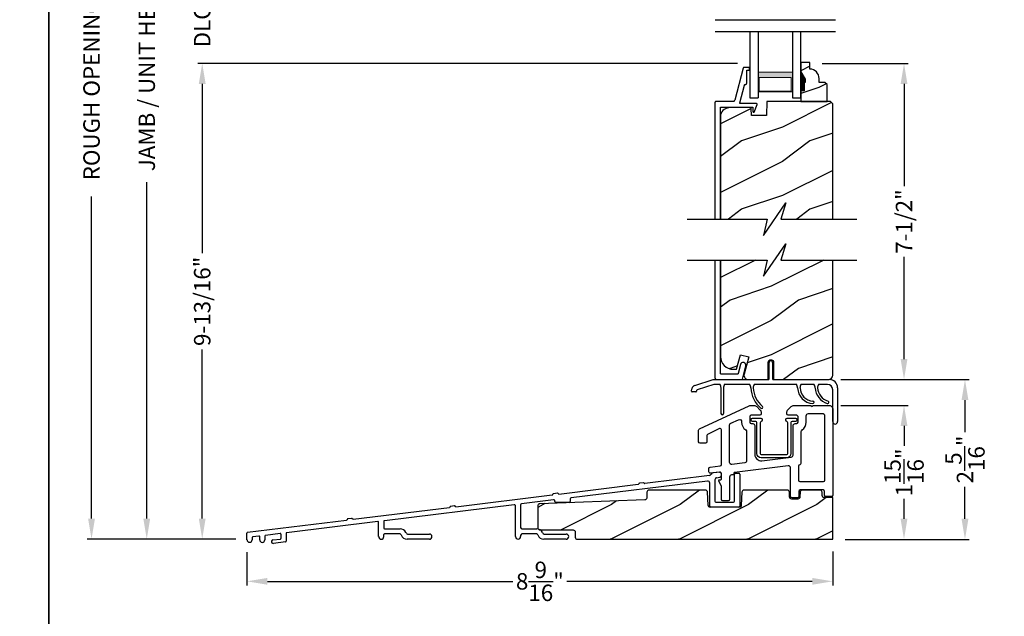
# Model space of a CAD drawing. Extents: x 0 to 102, y 0 to 44.
# Drawn here: x 34 to 48, y 20 to 29 of the extents above; entities that cross this region are included whole.
import ezdxf

# ---------------------------------------------------------------- set-up
doc = ezdxf.new("R2010")
doc.units = 0
doc.header["$LTSCALE"] = 2
doc.header["$MEASUREMENT"] = 0
doc.header["$PDMODE"] = 3
doc.layers.get('0').update_dxf_attribs({"linetype": 'CONTINUOUS'})
doc.layers.get('DEFPOINTS').update_dxf_attribs({"color": 3, "linetype": 'CONTINUOUS'})
doc.layers.add('Dim', color=7, linetype='CONTINUOUS')
doc.styles.get("Standard").update_dxf_attribs({"font": 'arial.ttf'})
doc.dimstyles.get("Standard").update_dxf_attribs({"dimtxt": 0.24, "dimasz": 0.3, "dimexe": 0.0625, "dimexo": 0.18, "dimgap": 0.09, "dimtad": 0, "dimdec": 4, "dimzin": 0, "dimdsep": 46, "dimlunit": 4, "dimtxsty": 'STANDARD', "dimcen": 0, "dimadec": 5, "dimazin": 0, "dimtfac": 1, "dimtdec": 4, "dimtofl": 0, "dimtmove": 0, "dimatfit": 3, "dimfxl": 1, "dimtolj": 1, "dimtzin": 0, "dimarcsym": 0})

# ---------------------------------------------------------------- blocks, each defined once
blk = doc.blocks.new('A$C12C37095')
for p, q in [((1.134, 0.66), (1.134, 0.9)), ((1.184, 0.9), (1.184, 0.66)), ((0.047, 0.563), (0.315, 0.65)), ((0.326, 0.58), (0.08, 0.5)), ((0.315, 0.65), (1.124, 0.65)), ((0.413, 0.58), (0.326, 0.58)), ((0.848, 0.58), (0.483, 0.58)), ((1.533, 0.58), (0.918, 0.58)), ((1.533, 0.58), (0.918, 0.58)), ((1.533, 0.58), (0.918, 0.58)), ((1.194, 0.65), (2.014, 0.65)), ((1.79, 0.58), (1.603, 0.58)), ((1.79, 0.58), (1.603, 0.58)), ((1.79, 0.58), (1.603, 0.58)), ((1.986, 0.58), (1.86, 0.58)), ((1.986, 0.58), (1.86, 0.58)), ((1.986, 0.58), (1.86, 0.58)), ((0, 0.482), (0.006, 0.516)), ((0.061, 0.47), (0.01, 0.47)), ((0.073, 0.492), (0.071, 0.478)), ((0.431, 0.153), (0.431, 0.527)), ((0.466, 0.527), (0.466, 0.153)), ((2.064, 0.035), (2.064, 0.502)), ((2.134, 0.53), (2.134, 0.035))]:
    blk.add_line(p, q)
for centre, radius, start, end in [((1.159, 0.9), 0.025, 0, 180), ((0.341, 0.527), 0.09, 360, 36.3361), ((0.556, 0.527), 0.09, 143.6639, 180), ((0.776, 0.527), 0.09, 0, 36.3361), ((0.991, 0.527), 0.09, 143.6639, 179.3348), ((1.124, 0.66), 0.01, 270, 0), ((1.194, 0.66), 0.01, 180, 270), ((1.46, 0.527), 0.09, 0, 36.3361), ((1.675, 0.527), 0.09, 143.6639, 179.7245), ((1.717, 0.527), 0.09, 0, 36.3361), ((1.932, 0.527), 0.09, 143.6639, 179.3416), ((1.986, 0.502), 0.0781, 0, 90), ((2.014, 0.53), 0.12, 0, 90), ((0.01, 0.48), 0.01, 170, 270), ((0.065, 0.506), 0.06, 108, 170), ((0.061, 0.48), 0.01, 270, 350), ((0.083, 0.49), 0.01, 108, 170), ((1.29, 0.554), 0.425, 183.6386, 229.5971), ((1.29, 0.554), 0.39, 183.8116, 229.5971), ((1.784, 0.533), 0.233, 181.48, 267.1262), ((1.784, 0.533), 0.198, 181.6162, 267.1262), ((2.058, 0.542), 0.251, 183.5467, 252.9675), ((2.058, 0.542), 0.216, 183.8476, 252.9675), ((1.773, 0.317), 0.0175, 267.6239, 86.6285), ((1.989, 0.319), 0.0175, 252.6227, 73.3122), ((0.448, 0.153), 0.0175, 180, 0), ((1.026, 0.243), 0.0175, 230.0014, 49.1927), ((2.099, 0.035), 0.035, 180, 0)]:
    blk.add_arc(centre, radius, start, end)
blk = doc.blocks.new('*D280')
at = {"layer": 'DEFPOINTS', "color": 0, "transparency": 16777216}
for p in [(45.394, 23.384), (46.499, 23.384), (45.457, 21.426)]:
    blk.add_point(p, dxfattribs=at)
at = {"layer": 'Dim', "color": 0, "lineweight": -2, "transparency": 16777216}
for p, q in [((45.574, 23.384), (46.561, 23.384)), ((46.499, 23.084), (46.499, 22.791)), ((46.499, 21.726), (46.499, 22.019)), ((45.637, 21.426), (46.561, 21.426))]:
    blk.add_line(p, q, dxfattribs=at)
at = {"layer": 'Dim', "color": 0, "transparency": 16777216}
for points in [[(46.449, 23.084), (46.549, 23.084), (46.499, 23.384)], [(46.449, 21.726), (46.549, 21.726), (46.499, 21.426)]]:
    blk.add_solid(points, dxfattribs=at)
at = {"layer": 'Dim', "color": 0, "transparency": 16777216, "insert": (46.499, 22.405), "char_height": 0.24, "attachment_point": 5, "rotation": 90}
blk.add_mtext('\\A1;1{\\H1x;\\S15/16;}"', dxfattribs=at)
blk = doc.blocks.new('*D282')
at = {"layer": 'DEFPOINTS', "color": 0, "transparency": 16777216}
for p in [(36.24, 28.384), (44.243, 28.384), (36.91, 21.429)]:
    blk.add_point(p, dxfattribs=at)
at = {"layer": 'Dim', "color": 0, "lineweight": -2, "transparency": 16777216}
for p, q in [((44.063, 28.384), (36.177, 28.384)), ((36.24, 28.084), (36.24, 25.61)), ((36.24, 21.729), (36.24, 24.203)), ((36.73, 21.429), (36.177, 21.429))]:
    blk.add_line(p, q, dxfattribs=at)
at = {"layer": 'Dim', "color": 0, "transparency": 16777216}
for points in [[(36.19, 28.084), (36.29, 28.084), (36.24, 28.384)], [(36.19, 21.729), (36.29, 21.729), (36.24, 21.429)]]:
    blk.add_solid(points, dxfattribs=at)
at = {"layer": 'Dim', "color": 0, "transparency": 16777216, "insert": (36.24, 24.906), "char_height": 0.24, "attachment_point": 5, "rotation": 90}
blk.add_mtext('\\A1;9-13/16"', dxfattribs=at)
blk = doc.blocks.new('*D284')
at = {"layer": 'DEFPOINTS', "color": 0, "transparency": 16777216}
for p in [(35.429, 35.342), (37.708, 35.342), (36.91, 21.429)]:
    blk.add_point(p, dxfattribs=at)
at = {"layer": 'Dim', "color": 0, "lineweight": -2, "transparency": 16777216}
for p, q in [((37.528, 35.342), (35.366, 35.342)), ((35.429, 35.042), (35.429, 30.126)), ((35.429, 21.729), (35.429, 26.646)), ((36.73, 21.429), (35.366, 21.429))]:
    blk.add_line(p, q, dxfattribs=at)
at = {"layer": 'Dim', "color": 0, "transparency": 16777216}
for points in [[(35.379, 35.042), (35.479, 35.042), (35.429, 35.342)], [(35.379, 21.729), (35.479, 21.729), (35.429, 21.429)]]:
    blk.add_solid(points, dxfattribs=at)
at = {"layer": 'Dim', "color": 0, "transparency": 16777216, "insert": (35.429, 28.386), "char_height": 0.24, "attachment_point": 5, "rotation": 90}
blk.add_mtext('\\A1;JAMB / UNIT HEIGHT', dxfattribs=at)
blk = doc.blocks.new('*D286')
at = {"layer": 'DEFPOINTS', "color": 0, "transparency": 16777216}
for p in [(34.622, 35.842), (37.708, 35.842), (36.91, 21.429)]:
    blk.add_point(p, dxfattribs=at)
at = {"layer": 'Dim', "color": 0, "lineweight": -2, "transparency": 16777216}
for p, q in [((37.528, 35.842), (34.559, 35.842)), ((34.622, 35.542), (34.622, 30.833)), ((34.622, 21.729), (34.622, 26.439)), ((36.73, 21.429), (34.559, 21.429))]:
    blk.add_line(p, q, dxfattribs=at)
at = {"layer": 'Dim', "color": 0, "transparency": 16777216}
for points in [[(34.572, 35.542), (34.672, 35.542), (34.622, 35.842)], [(34.572, 21.729), (34.672, 21.729), (34.622, 21.429)]]:
    blk.add_solid(points, dxfattribs=at)
at = {"layer": 'Dim', "color": 0, "transparency": 16777216, "insert": (34.622, 28.636), "char_height": 0.24, "attachment_point": 5, "rotation": 90}
blk.add_mtext('\\A1;ROUGH OPENING HEIGHT', dxfattribs=at)
blk = doc.blocks.new('*D290')
at = {"layer": 'DEFPOINTS', "color": 0, "transparency": 16777216}
for p in [(36.894, 21.42), (45.457, 21.426), (45.457, 20.812)]:
    blk.add_point(p, dxfattribs=at)
at = {"layer": 'Dim', "color": 0, "lineweight": -2, "transparency": 16777216}
for p, q in [((36.894, 21.24), (36.894, 20.749)), ((45.457, 21.246), (45.457, 20.749)), ((37.194, 20.812), (40.779, 20.812)), ((45.157, 20.812), (41.572, 20.812))]:
    blk.add_line(p, q, dxfattribs=at)
at = {"layer": 'Dim', "color": 0, "transparency": 16777216}
for points in [[(37.194, 20.862), (37.194, 20.762), (36.894, 20.812)], [(45.157, 20.862), (45.157, 20.762), (45.457, 20.812)]]:
    blk.add_solid(points, dxfattribs=at)
at = {"layer": 'Dim', "color": 0, "transparency": 16777216, "insert": (41.176, 20.812), "char_height": 0.24, "attachment_point": 5}
blk.add_mtext('\\A1;8{\\H1x;\\S9/16;}"', dxfattribs=at)
blk = doc.blocks.new('*D259')
at = {"layer": 'DEFPOINTS', "color": 0, "transparency": 16777216}
for p in [(45.123, 28.384), (45.395, 23.762), (46.499, 23.762)]:
    blk.add_point(p, dxfattribs=at)
at = {"layer": 'Dim', "color": 0, "lineweight": -2, "transparency": 16777216}
for p, q in [((45.303, 28.384), (46.561, 28.384)), ((46.499, 28.084), (46.499, 26.589)), ((46.499, 24.062), (46.499, 25.557)), ((45.575, 23.762), (46.561, 23.762))]:
    blk.add_line(p, q, dxfattribs=at)
at = {"layer": 'Dim', "color": 0, "transparency": 16777216}
for points in [[(46.449, 28.084), (46.549, 28.084), (46.499, 28.384)], [(46.449, 24.062), (46.549, 24.062), (46.499, 23.762)]]:
    blk.add_solid(points, dxfattribs=at)
at = {"layer": 'Dim', "color": 0, "transparency": 16777216, "insert": (46.499, 26.073), "char_height": 0.24, "attachment_point": 5, "rotation": 90}
blk.add_mtext('\\A1;7-1/2"', dxfattribs=at)
blk = doc.blocks.new('*D260')
at = {"layer": 'DEFPOINTS', "color": 0, "transparency": 16777216}
for p in [(45.395, 23.762), (47.39, 23.762), (45.457, 21.426)]:
    blk.add_point(p, dxfattribs=at)
at = {"layer": 'Dim', "color": 0, "lineweight": -2, "transparency": 16777216}
for p, q in [((45.575, 23.762), (47.452, 23.762)), ((47.39, 23.462), (47.39, 22.993)), ((47.39, 21.726), (47.39, 22.196)), ((45.637, 21.426), (47.452, 21.426))]:
    blk.add_line(p, q, dxfattribs=at)
at = {"layer": 'Dim', "color": 0, "transparency": 16777216}
for points in [[(47.34, 23.462), (47.44, 23.462), (47.39, 23.762)], [(47.34, 21.726), (47.44, 21.726), (47.39, 21.426)]]:
    blk.add_solid(points, dxfattribs=at)
at = {"layer": 'Dim', "color": 0, "transparency": 16777216, "insert": (47.39, 22.594), "char_height": 0.24, "attachment_point": 5, "rotation": 90}
blk.add_mtext('\\A1;2{\\H1x;\\S5/16;}"', dxfattribs=at)
blk = doc.blocks.new('*D262')
at = {"layer": 'DEFPOINTS', "color": 0, "transparency": 16777216}
for p in [(36.24, 29.5), (44.243, 29.5), (44.243, 28.384)]:
    blk.add_point(p, dxfattribs=at)
at = {"layer": 'Dim', "color": 0, "lineweight": -2, "transparency": 16777216}
for p, q in [((36.24, 29.8), (36.24, 30.1)), ((44.063, 29.5), (36.177, 29.5)), ((44.063, 28.384), (36.177, 28.384)), ((36.24, 28.084), (36.24, 27.784))]:
    blk.add_line(p, q, dxfattribs=at)
at = {"layer": 'Dim', "color": 0, "transparency": 16777216}
for points in [[(36.19, 29.8), (36.29, 29.8), (36.24, 29.5)], [(36.19, 28.084), (36.29, 28.084), (36.24, 28.384)]]:
    blk.add_solid(points, dxfattribs=at)
at = {"layer": 'Dim', "color": 0, "transparency": 16777216, "insert": (36.24, 28.942), "char_height": 0.24, "attachment_point": 5, "rotation": 90}
blk.add_mtext('\\A1;DLO', dxfattribs=at)
blk = doc.blocks.new('WARM EDGE SPACER')
at = {"lineweight": 18}
h = blk.add_hatch(color=256, dxfattribs=at)
h.paths.add_polyline_path([(-0.375, 0), (-0.089, 0), (-0.089, 0.5), (-0.375, 0.5)])
h.paths.add_polyline_path([(-0.297, 0.484), (-0.101, 0.484), (-0.101, 0.016), (-0.297, 0.016)], flags=16)
blk.add_lwpolyline([(-0.089, 0.5), (-0.089, 0), (-0.375, 0), (-0.375, 0.5), (-0.089, 0.5), (-0.375, 0.5)], dxfattribs=at)
blk.add_lwpolyline([(-0.101, 0.016), (-0.297, 0.016), (-0.297, 0.484), (-0.101, 0.484)], close=True, dxfattribs=at)
blk = doc.blocks.new('A$C277160C9')
for p, q in [((0, 0), (0, 0.973)), ((0, 0.973), (0.125, 0.973)), ((0.125, 0), (0.125, 0.973)), ((0.625, 0.973), (0.75, 0.973)), ((0.625, 0), (0.625, 0.973)), ((0.75, 0.973), (0.75, 0))]:
    blk.add_line(p, q)
at = {"rotation": 90}
blk.add_blockref('WARM EDGE SPACER', (0.625, 0.973), dxfattribs=at)
blk = doc.blocks.new('A$C1FDF4508')
for p, q in [((6.785, 1.014), (6.782, 1.008)), ((6.902, 1.04), (6.809, 1.03)), ((6.935, 0.997), (6.935, 1.01)), ((7.128, 0.618), (7.128, 1.013)), ((7.143, 1.028), (7.188, 1.028)), ((7.203, 1.013), (7.203, 0.543)), ((4.559, 0.721), (5.719, 0.864)), ((6.731, 0.912), (4.738, 0.668)), ((5.794, 0.888), (5.736, 0.881)), ((6.759, 0.991), (5.815, 0.876)), ((6.765, 0.543), (6.765, 0.882)), ((6.84, 0.931), (6.84, 0.618)), ((6.866, 0.961), (6.909, 0.967)), ((4.538, 0.734), (4.48, 0.727)), ((3.055, 0.537), (4.463, 0.709)), ((4.483, 0.637), (4.013, 0.578)), ((4.5, 0.612), (4.5, 0.622)), ((4.71, 0.597), (4.515, 0.597)), ((4.725, 0.653), (4.725, 0.612)), ((6.855, 0.603), (7.113, 0.603)), ((1.551, 0.352), (2.959, 0.525)), ((3.908, 0.565), (2.009, 0.332)), ((3.034, 0.549), (2.976, 0.542)), ((3.925, 0.1), (3.925, 0.55)), ((4, 0.563), (4, 0.233)), ((7.188, 0.528), (6.78, 0.528)), ((0.009, 0.162), (1.454, 0.34)), ((1.914, 0.32), (0.58, 0.157)), ((1.53, 0.364), (1.472, 0.357)), ((1.925, 0.099), (1.925, 0.31)), ((2, 0.322), (2, 0.223)), ((0, 0.054), (0, 0.152)), ((0.485, 0.147), (0.27, 0.118)), ((0.572, 0.147), (0.572, 0.032)), ((2.01, 0.213), (2.239, 0.213)), ((2.324, 0.161), (2.331, 0.148)), ((4.02, 0.213), (4.235, 0.213)), ((4.32, 0.161), (4.33, 0.142)), ((0.075, 0.085), (0.075, 0.054)), ((0.175, 0.107), (0.084, 0.095)), ((0.187, 0.053), (0.187, 0.097)), ((0.262, 0.108), (0.262, 0.053)), ((0.38, 0.05), (0.488, 0.063)), ((0.563, 0.022), (0.387, 0)), ((0.497, 0.137), (0.497, 0.073)), ((2, 0.099), (2, 0.128)), ((2.24, 0.138), (2.01, 0.138)), ((2.25, 0.132), (2.253, 0.123)), ((2.666, 0.062), (2.342, 0.062)), ((2.348, 0.137), (2.666, 0.137)), ((4, 0.118), (4, 0.1)), ((4.239, 0.138), (4.02, 0.138)), ((4.248, 0.132), (4.251, 0.123)), ((4.339, 0.137), (4.666, 0.137)), ((4.666, 0.062), (4.34, 0.062))]:
    blk.add_line(p, q)
for points in [[(2.967, 0.533), (2.967, 0.532), (2.966, 0.53), (2.965, 0.529), (2.964, 0.528), (2.963, 0.526), (2.962, 0.526), (2.96, 0.525), (2.959, 0.525)], [(2.976, 0.542), (2.974, 0.542), (2.973, 0.541), (2.971, 0.54), (2.97, 0.539), (2.969, 0.538), (2.968, 0.536), (2.968, 0.535), (2.967, 0.533)], [(3.045, 0.543), (3.044, 0.544), (3.043, 0.546), (3.042, 0.547), (3.041, 0.548), (3.039, 0.548), (3.037, 0.549), (3.036, 0.549), (3.034, 0.549)], [(3.055, 0.537), (3.054, 0.537), (3.052, 0.537), (3.05, 0.537), (3.049, 0.538), (3.048, 0.539), (3.046, 0.54), (3.045, 0.541), (3.045, 0.543)], [(1.463, 0.349), (1.463, 0.347), (1.462, 0.346), (1.461, 0.344), (1.46, 0.343), (1.459, 0.342), (1.457, 0.341), (1.456, 0.34), (1.454, 0.34)], [(1.472, 0.357), (1.47, 0.357), (1.469, 0.356), (1.467, 0.355), (1.466, 0.354), (1.465, 0.353), (1.464, 0.352), (1.463, 0.35), (1.463, 0.349)], [(1.54, 0.358), (1.54, 0.36), (1.539, 0.361), (1.538, 0.362), (1.536, 0.363), (1.535, 0.364), (1.533, 0.364), (1.532, 0.364), (1.53, 0.364)], [(1.551, 0.352), (1.549, 0.352), (1.548, 0.352), (1.546, 0.352), (1.545, 0.353), (1.543, 0.354), (1.542, 0.355), (1.541, 0.357), (1.54, 0.358)]]:
    blk.add_lwpolyline(points)
for centre, radius, start, end in [((6.755, 1.021), 0.03, 277.0265, 333.3662), ((6.812, 1), 0.03, 96.2263, 153.3662), ((6.905, 1.01), 0.03, 0, 96.2263), ((7.143, 1.013), 0.015, 90, 180), ((7.188, 1.013), 0.015, 0, 90), ((5.718, 0.874), 0.01, 277, 352.5225), ((5.737, 0.871), 0.01, 97, 172.5225), ((5.796, 0.878), 0.01, 21.4775, 97), ((5.814, 0.885), 0.01, 201.4775, 276.9999), ((6.735, 0.882), 0.03, 0, 96.9658), ((6.87, 0.931), 0.03, 98.1438, 180), ((6.905, 0.997), 0.03, 278.1438, 0), ((4.481, 0.717), 0.01, 97, 172.5225), ((4.54, 0.724), 0.01, 21.4775, 97), ((4.558, 0.731), 0.01, 201.4775, 277), ((4.015, 0.563), 0.015, 97.0758, 180), ((4.462, 0.719), 0.01, 277, 352.5225), ((4.485, 0.622), 0.015, 0, 97.0758), ((4.515, 0.612), 0.015, 180, 270), ((4.71, 0.612), 0.015, 270, 0), ((4.74, 0.653), 0.015, 96.9658, 180), ((6.855, 0.618), 0.015, 180, 270), ((7.113, 0.618), 0.015, 270, 0), ((3.91, 0.55), 0.015, 0, 97.0009), ((6.78, 0.543), 0.015, 180, 270), ((7.188, 0.543), 0.015, 270, 0), ((1.915, 0.31), 0.01, 0, 96.9833), ((2.01, 0.322), 0.01, 97.0009, 180), ((0.01, 0.152), 0.01, 97.035, 180), ((0.487, 0.137), 0.01, 3.0996, 97.5091), ((0.582, 0.147), 0.01, 96.9833, 180), ((2.01, 0.223), 0.01, 180, 270), ((2.239, 0.118), 0.095, 26.5651, 90), ((2.348, 0.157), 0.02, 206.5651, 270), ((4.02, 0.233), 0.02, 180, 270), ((4.235, 0.118), 0.095, 26.5651, 90), ((0.038, 0.054), 0.0375, 180, 0), ((0.085, 0.085), 0.01, 97.2619, 180), ((0.177, 0.097), 0.01, 0, 97.2619), ((0.224, 0.053), 0.0375, 180, 360), ((0.272, 0.108), 0.01, 97.5091, 180), ((0.383, 0.025), 0.0252, 96.0385, 277.5871), ((0.487, 0.073), 0.01, 276.8128, 0), ((0.562, 0.032), 0.01, 276.9957, 0), ((1.963, 0.099), 0.0375, 180, 0), ((2.01, 0.128), 0.01, 90, 180), ((2.24, 0.128), 0.01, 20.5466, 90), ((2.342, 0.157), 0.095, 200.5466, 270), ((2.666, 0.099), 0.0375, 270, 90), ((3.963, 0.1), 0.0375, 180, 0), ((4.02, 0.118), 0.02, 90, 180), ((4.239, 0.128), 0.01, 20.5466, 90), ((4.34, 0.157), 0.095, 200.5466, 270), ((4.339, 0.147), 0.01, 206.5651, 270), ((4.666, 0.099), 0.0375, 270, 90)]:
    blk.add_arc(centre, radius, start, end)

msp = doc.modelspace()

# ---------------------------------------------------------------- hatches: boundary and pattern name
h = msp.add_hatch()
h.set_pattern_fill('WOOD2', color=256, scale=0.75, pattern_type=2)
h.set_pattern_definition([(216.8699, (35.05087, -1.36887), (2.24999994, 1.5000001), [0.375, -3.375]), (206.5651, (35.50087, -1.59387), (-0.7499994, -0.750001), [0.838526, -0.838526]), (198.4349, (35.50087, -1.96887), (-1.5000003, -0.7499988), [0.474342, -1.897366])])
edge = h.paths.add_edge_path()
edge.add_line((45.1227, 28.30217), (45.1227, 28.39626))
edge.add_line((45.1227, 28.39626), (44.9927, 28.39626))
edge.add_line((44.9927, 28.39626), (44.9927, 28.26338))
edge.add_line((44.9927, 28.26338), (45.0557, 28.15426))
edge.add_line((45.0557, 28.15426), (45.0557, 28.10726))
edge.add_line((45.0557, 28.10726), (45.0397, 28.10726))
edge.add_line((45.0397, 28.10726), (45.0397, 27.98226))
edge.add_line((45.0397, 27.98226), (44.9927, 27.98226))
edge.add_line((44.9927, 27.98226), (44.9927, 27.82626))
edge.add_line((44.9927, 27.82626), (45.3752, 27.82626))
edge.add_line((45.3752, 27.82626), (45.3752, 28.07543))
edge.add_line((45.3752, 28.07543), (45.3432, 28.10743))
edge.add_line((45.3432, 28.10743), (45.25764, 28.10743))
edge.add_line((45.25764, 28.10743), (45.25764, 28.16226))
edge.add_arc((45.11764, 28.16226), 0.14, 360, 447.929887)
h = msp.add_hatch()
h.set_pattern_fill('WOOD2', color=256, pattern_type=2)
h.set_pattern_definition([(216.8699, (-32.88063, 1.25), (2.9999999, 2.0000001), [0.5, -4.5]), (206.5651, (-32.28063, 0.95), (-0.9999992, -1.0000013), [1.118034, -1.118034]), (198.4349, (-32.28063, 0.45), (-2.0000004, -0.9999984), [0.632456, -2.529822])])
h.paths.add_polyline_path([(45.45728, 27.79426), (45.42528, 27.82626), (44.49548, 27.82626), (44.48838, 27.62316), (44.27027, 27.62316), (44.26673, 27.72696), (44.26634, 27.72986), (44.2654, 27.73263), (44.26394, 27.73516), (44.26202, 27.73737), (44.2597, 27.73915), (44.25708, 27.74046), (44.25426, 27.74123), (44.25134, 27.74144), (43.93691, 27.73321), (43.913, 27.73026), (43.89009, 27.72277), (43.86905, 27.71103), (43.85065, 27.69547), (43.83557, 27.67667), (43.82439, 27.65533), (43.81751, 27.63223), (43.81518, 27.60825), (43.81518, 26.10931), (44.49739, 26.10931), (44.44318, 25.87072), (44.77159, 26.34789), (44.69739, 26.10931), (45.45728, 26.10931)])
h = msp.add_hatch()
h.set_pattern_fill('WOOD2', color=256, style=0)
h.set_pattern_definition([(216.8699, (114.95549, 46.92373), (2.9999999, 2.0000001), [0.5, -4.5]), (206.5651, (115.5555, 46.62373), (-0.9999992, -1.0000013), [1.118034, -1.118034]), (198.4349, (115.5555, 46.12373), (-2.0000004, -0.9999984), [0.632456, -2.529822])])
h.paths.add_polyline_path([(45.45728, 25.51012), (44.69739, 25.51012), (44.77159, 25.74871), (44.44318, 25.27154), (44.49739, 25.51012), (43.81518, 25.51012), (43.81518, 24.11204, 0.41421356), (44.01518, 23.91204), (44.05104, 23.91204), (44.10829, 24.1257), (44.22903, 24.09335), (44.16137, 23.84084, 0.49314513), (44.22174, 23.76217), (44.4975, 23.76217, 0.41421356), (44.5125, 23.77717), (44.5125, 24.01217, -1), (44.59206, 24.01217), (44.59206, 23.77717, 0.41421356), (44.60706, 23.76217), (45.40258, 23.76217), (45.41839, 23.76696), (45.42929, 23.77278), (45.43883, 23.78062), (45.44667, 23.79017), (45.45249, 23.80106), (45.45607, 23.81288), (45.45728, 23.82517)])
h = msp.add_hatch()
h.set_pattern_fill('WOOD2', color=256, style=0)
h.set_pattern_definition([(216.8699, (96.62366, 46.23208), (2.9999999, 2.0000001), [0.5, -4.5]), (206.5651, (97.22366, 45.93208), (-0.999999, -1.0000013), [1.118034, -1.118034]), (198.4349, (97.22366, 45.43208), (-2.0000004, -0.9999984), [0.632456, -2.529822])])
edge = h.paths.add_edge_path()
edge.add_line((45.45728, 21.42626), (45.45728, 22.03563))
edge.add_line((45.45728, 22.03563), (45.33432, 22.03563))
edge.add_arc((45.33432, 22.06688), 0.03125, 181.999955, 269.999955, ccw=False)
edge.add_line((45.30308, 22.06579), (45.30137, 22.11485))
edge.add_arc((45.27015, 22.11377), 0.03124, 1.982488, 89.982532)
edge.add_line((45.27016, 22.14501), (45.01067, 22.14501))
edge.add_arc((45.01067, 22.11376), 0.03125, 90, 177.999955)
edge.add_line((44.97944, 22.11485), (44.97703, 22.04579))
edge.add_arc((44.9458, 22.04688), 0.03125, 269.999955, 357.999955, ccw=False)
edge.add_line((44.9458, 22.01563), (44.85713, 22.01563))
edge.add_arc((44.85713, 22.04688), 0.03125, 181.999955, 269.999955, ccw=False)
edge.add_line((44.8259, 22.04579), (44.82349, 22.11485))
edge.add_arc((44.79226, 22.11376), 0.03125, 1.999955, 90)
edge.add_line((44.79226, 22.14501), (44.15974, 22.14501))
edge.add_arc((44.15974, 22.11376), 0.03125, 90, 177.637917)
edge.add_line((44.12852, 22.11505), (44.12069, 21.92514))
edge.add_arc((44.08946, 21.92623), 0.03125, 269.999955, 357.999955, ccw=False)
edge.add_line((44.08946, 21.89498), (43.66742, 21.89498))
edge.add_arc((43.66742, 21.92623), 0.03125, 181.999955, 269.999955, ccw=False)
edge.add_line((43.63619, 21.92514), (43.62836, 22.11505))
edge.add_arc((43.59714, 22.11376), 0.03125, 2.358181, 90)
edge.add_line((43.59714, 22.14501), (42.77218, 22.14501))
edge.add_arc((42.77218, 22.11376), 0.03125, 90, 178.010548)
edge.add_line((42.74095, 22.11484), (42.73809, 22.03231))
edge.add_arc((42.70685, 22.03339), 0.03125, 272.042221, 358.010548, ccw=False)
edge.add_line((42.70797, 22.00216), (41.17472, 21.94749))
edge.add_arc((41.17603, 21.91626), 0.03125, 92.40164, 179.999955)
edge.add_line((41.14478, 21.91626), (41.14478, 21.59497))
edge.add_arc((41.17603, 21.59497), 0.03125, 179.999955, 269.999955)
edge.add_line((41.17603, 21.56372), (41.66073, 21.56376))
edge.add_arc((41.66073, 21.53251), 0.03125, 0.010548, 89.999955, ccw=False)
edge.add_line((41.69198, 21.53252), (41.692, 21.45871))
edge.add_line((41.692, 21.45871), (41.692, 21.45751))
edge.add_arc((41.72325, 21.45751), 0.03125, 179.999955, 270)
edge.add_line((41.72325, 21.42626), (45.45728, 21.42626))

# ---------------------------------------------------------------- linework, layer by layer
for p, q in [((43.73587, 29.0238), (45.49953, 29.0238)), ((43.73587, 28.8523), (45.49953, 28.8523)), ((44.99307, 28.29474), (44.99307, 28.35774))]:
    msp.add_line(p, q)
for points in [[(0, 44.00001), (0, 0), (34.00001, 0), (34.00001, 44.00001)], [(34.00001, 44.00001), (34.00001, 0), (68.00002, 0), (68.00002, 44.00001)]]:
    msp.add_lwpolyline(points, close=True)
for points in [[(45.1227, 28.30217), (45.1227, 28.39626), (44.9927, 28.39626), (44.9927, 28.26338), (45.0557, 28.15426), (45.0557, 28.10726), (45.0397, 28.10726), (45.0397, 27.98226), (44.9927, 27.98226), (44.9927, 27.82626), (45.3752, 27.82626), (45.3752, 28.07543), (45.3432, 28.10743), (45.25764, 28.10743), (45.25764, 28.16226, 0.40367041)], [(44.18459, 23.02531, -0.24313739), (44.19776, 22.99982), (44.19776, 22.57419, -0.37907573), (44.1714, 22.54441), (43.98325, 22.52145, -0.45024668), (43.94962, 22.55123), (43.94962, 23.09667, -0.29674566), (43.96747, 23.1241), (44.08166, 23.17468, -0.54232249), (44.12556, 23.1461), (44.12556, 23.13952, 0.24313739)], [(44.28231, 23.19716), (44.40533, 23.19716, -0.41421356), (44.42533, 23.17716), (44.42533, 23.1676, -0.3294416), (44.4112, 23.14848, 0.3294416), (44.39706, 23.12936), (44.39706, 22.68154, 0.41421356), (44.41176, 22.66684), (44.78386, 22.66684, 0.41421356), (44.79856, 22.68154), (44.79856, 23.12936, 0.3294416), (44.78443, 23.14848, -0.3294416), (44.7703, 23.1676), (44.7703, 23.17716, -0.41421356), (44.7903, 23.19716), (44.91331, 23.19716, -0.41421356), (44.93331, 23.17716), (44.93331, 23.16936, -0.41421356), (44.91331, 23.14936), (44.86199, 23.14936, 0.41421356), (44.84636, 23.13374), (44.84636, 22.68154, -0.41421356), (44.78386, 22.61904), (44.41176, 22.61904, -0.41421356), (44.34926, 22.68154), (44.34926, 23.13374, 0.41421356), (44.33364, 23.14936), (44.28231, 23.14936, -0.41421356), (44.26231, 23.16936), (44.26231, 23.17716, -0.41421356)], [(45.31728, 23.26448, -0.41421356), (45.33728, 23.24448), (45.33728, 22.28758, -0.41421356), (45.31728, 22.26758), (44.98146, 22.26758, -0.41421356), (44.96146, 22.28758), (44.96146, 22.50224, -0.38805713), (44.97966, 22.52216, 0.38805713), (44.99786, 22.54207), (44.99786, 23.00047, -0.24414249), (45.01061, 23.02501, 0.24414249), (45.07006, 23.13952), (45.07006, 23.23323, -0.41421356), (45.10131, 23.26448)]]:
    msp.add_lwpolyline(points, format="xyb", close=True)
for points in [[(43.81518, 26.10931), (43.81518, 27.73626), (43.81538, 27.73821), (43.81595, 27.74009), (43.81687, 27.74182), (43.81811, 27.74333), (43.81963, 27.74457), (43.82136, 27.7455), (43.82323, 27.74607), (43.82518, 27.74626), (44.27976, 27.74626), (44.28171, 27.74607), (44.28358, 27.7455), (44.28531, 27.74457), (44.28683, 27.74333), (44.28807, 27.74182), (44.289, 27.74009), (44.28956, 27.73821), (44.28976, 27.73626), (44.28976, 27.68113), (44.29028, 27.67764), (44.29179, 27.67445), (44.29416, 27.67184), (44.29719, 27.67003), (44.30062, 27.66919), (44.30414, 27.66937), (44.30746, 27.67057), (44.31028, 27.67269), (44.35349, 27.7826), (44.35409, 27.78495), (44.35412, 27.78738), (44.35356, 27.78974), (44.35244, 27.79189), (44.35085, 27.79372), (44.34885, 27.7951), (44.34659, 27.79597), (44.34418, 27.79626), (44.10726, 27.79626), (44.105, 27.79652), (44.10285, 27.79729), (44.10093, 27.79852), (44.09934, 27.80016), (44.09817, 27.80211), (44.09746, 27.80428), (44.09727, 27.80655), (44.0976, 27.80881), (44.16619, 28.06886), (44.16674, 28.0704), (44.16753, 28.07184), (44.16855, 28.07312), (44.16976, 28.07423), (44.17114, 28.07512), (44.17264, 28.07577), (44.17423, 28.07617), (44.17586, 28.07631), (44.18019, 28.07631), (44.18409, 28.07669), (44.18784, 28.07783), (44.1913, 28.07968), (44.19433, 28.08216), (44.19682, 28.08519), (44.19867, 28.08865), (44.19981, 28.0924), (44.20019, 28.09631), (44.20019, 28.2763), (44.20038, 28.27826), (44.20095, 28.28013), (44.20188, 28.28186), (44.20312, 28.28338), (44.20463, 28.28462), (44.20636, 28.28554), (44.20824, 28.28611), (44.21019, 28.28631), (44.23019, 28.28631), (44.23214, 28.2865), (44.23402, 28.28707), (44.23575, 28.28799), (44.23726, 28.28923), (44.23851, 28.29075), (44.23943, 28.29248), (44.24, 28.29435), (44.24019, 28.2963), (44.24019, 28.31626), (44.24, 28.31821), (44.23943, 28.32009), (44.23851, 28.32182), (44.23726, 28.32333), (44.23575, 28.32457), (44.23402, 28.3255), (44.23214, 28.32607), (44.23019, 28.32626), (44.16299, 28.32626), (44.16038, 28.32605), (44.15784, 28.32541), (44.15543, 28.32436), (44.15323, 28.32294), (44.15129, 28.32117), (44.14966, 28.31911), (44.1484, 28.31681), (44.14752, 28.31434), (44.02491, 27.84954), (44.0232, 27.84471), (44.02073, 27.84023), (44.01756, 27.8362), (44.01377, 27.83276), (44.00947, 27.82997), (44.00477, 27.82793), (43.9998, 27.82668), (43.9947, 27.82626), (43.74518, 27.82626), (43.74323, 27.82607), (43.74136, 27.8255), (43.73963, 27.82458), (43.73811, 27.82333), (43.73687, 27.82182), (43.73595, 27.82009), (43.73538, 27.81821), (43.73518, 27.81626), (43.73518, 26.10931)], [(45.45728, 26.10931), (45.45728, 27.79426), (45.42528, 27.82626), (44.49548, 27.82626), (44.48838, 27.62316), (44.27027, 27.62316), (44.26673, 27.72696), (44.26634, 27.72986), (44.2654, 27.73263), (44.26394, 27.73516), (44.26202, 27.73737), (44.2597, 27.73915), (44.25708, 27.74046), (44.25426, 27.74123), (44.25134, 27.74144), (43.93691, 27.73321), (43.913, 27.73026), (43.89009, 27.72277), (43.86905, 27.71103), (43.85065, 27.69547), (43.83557, 27.67667), (43.82439, 27.65533), (43.81751, 27.63223), (43.81518, 27.60825), (43.81518, 26.10931)], [(43.32948, 26.10931), (44.49739, 26.10931), (44.44318, 25.87072), (44.77159, 26.34789), (44.69739, 26.10931), (45.81109, 26.10931)], [(43.32948, 25.51012), (44.49739, 25.51012), (44.44318, 25.27154), (44.77159, 25.74871), (44.69739, 25.51012), (45.81109, 25.51012)], [(43.73518, 25.51012), (43.73518, 23.79405), (43.7358, 23.78781), (43.73762, 23.78181), (43.74058, 23.77628), (43.74456, 23.77143), (43.74941, 23.76745), (43.75494, 23.76449), (43.76094, 23.76267), (43.76718, 23.76205), (44.12609, 23.76205), (44.12774, 23.76219), (44.12934, 23.76259), (44.13085, 23.76326), (44.13223, 23.76416), (44.13345, 23.76528), (44.13446, 23.76658), (44.13525, 23.76803), (44.13578, 23.76959), (44.18464, 23.96207), (44.18546, 23.97764), (44.18025, 23.99233), (44.16982, 24.00392), (44.15575, 24.01063), (44.14018, 24.01144), (44.12548, 24.00624), (44.1139, 23.99581), (44.10719, 23.98173), (44.07362, 23.84949), (44.07308, 23.84793), (44.0723, 23.84648), (44.07128, 23.84518), (44.07007, 23.84406), (44.06868, 23.84316), (44.06717, 23.84249), (44.06557, 23.84209), (44.06393, 23.84195), (43.82518, 23.84195), (43.82323, 23.84215), (43.82136, 23.84272), (43.81963, 23.84364), (43.81811, 23.84488), (43.81687, 23.8464), (43.81595, 23.84813), (43.81538, 23.85), (43.81518, 23.85195), (43.81518, 25.51012)]]:
    msp.add_lwpolyline(points)
for points in [[(43.81518, 25.51012), (43.81518, 24.09954, 0.41421356), (44.00268, 23.91204), (44.05104, 23.91204), (44.10829, 24.1257), (44.22903, 24.09335), (44.16137, 23.84084, 0.49314513), (44.22174, 23.76217), (44.4975, 23.76217, 0.41421356), (44.5125, 23.77717), (44.5125, 24.01217, -1), (44.59206, 24.01217), (44.59206, 23.77717, 0.41421356), (44.60706, 23.76217), (45.39478, 23.76217, 0.41421356), (45.45728, 23.82467), (45.45728, 25.51012)], [(45.39352, 23.38437, -0.43272038), (45.45728, 23.32448), (45.45728, 22.07336, -0.41421356), (45.43728, 22.05336), (45.35728, 22.05336, -0.41421356), (45.33728, 22.07336), (45.33728, 22.12758, 0.41421356), (45.31728, 22.14758), (44.98146, 22.14758, 0.41421356), (44.96146, 22.12758), (44.96146, 22.05336, -0.41421356), (44.94146, 22.03336), (44.86146, 22.03336, -0.41421356), (44.84146, 22.05336), (44.84146, 22.47029, 0.45046591), (44.80669, 22.50106), (44.02091, 22.40516, 0.37907573), (44.01212, 22.39523), (44.01212, 22.38146, -0.37907573), (44.00333, 22.37153), (43.97708, 22.36833, 0.37907573), (43.94962, 22.33731), (43.94962, 22.00885, -0.41421356), (43.92962, 21.98885), (43.84962, 21.98885, -0.41421356), (43.82962, 22.00885), (43.82962, 22.19906), (43.78968, 22.28168, -0.55316083), (43.79868, 22.29604), (43.81962, 22.29604, 0.41421356), (43.82962, 22.30604), (43.82962, 22.38928, 0.45046591), (43.80718, 22.40913), (43.66956, 22.39162, -0.45046591), (43.64712, 22.41147), (43.64712, 22.46192, -0.37886729), (43.66468, 22.48177), (43.81206, 22.50048, 0.37886729), (43.82962, 22.52033), (43.82962, 23.02624, 0.54861879), (43.80117, 23.04437), (43.62813, 22.96128, 0.28839743), (43.61678, 22.94325), (43.61678, 22.85283, -0.41421356), (43.59678, 22.83283), (43.51678, 22.83283, -0.41421356), (43.49678, 22.85283), (43.49678, 23.0221, -0.29147342), (43.50833, 23.04022), (44.23454, 23.37886, -0.10951781), (44.2599, 23.38448), (44.30526, 23.38448, -0.19891237), (44.34769, 23.36691), (44.39269, 23.32191, -0.19891237), (44.41026, 23.27948), (44.41026, 23.25994, -0.41421356), (44.39026, 23.23994), (44.26556, 23.23994, 0.41421356), (44.24556, 23.21994), (44.24556, 23.13952, 0.41421356), (44.26556, 23.11952), (44.28651, 23.11952, -0.41421356), (44.31776, 23.08827), (44.31776, 22.66816, 0.45024668), (44.42287, 22.5751), (44.8504, 22.62728, 0.37907573), (44.87786, 22.6583), (44.87786, 23.08827, -0.41421356), (44.90911, 23.11952), (44.93006, 23.11952, 0.41421356), (44.95006, 23.13952), (44.95006, 23.21994, 0.41421356), (44.93006, 23.23994), (44.80536, 23.23994, -0.41421356), (44.78536, 23.25994), (44.78536, 23.27948, -0.19891237), (44.80294, 23.32191), (44.84794, 23.36691, -0.19891237), (44.89036, 23.38448), (45.13853, 23.38448), (45.15415, 23.36886), (45.16978, 23.38448), (45.39728, 23.38448)], [(45.45728, 21.42626), (45.45728, 22.03563), (45.33432, 22.03563, -0.40402623), (45.30308, 22.06579), (45.30137, 22.11485, 0.40402645), (45.27016, 22.14501), (45.01067, 22.14501, 0.404026), (44.97944, 22.11485), (44.97703, 22.04579, -0.40402623), (44.9458, 22.01563), (44.85713, 22.01563, -0.40402623), (44.8259, 22.04579), (44.82349, 22.11485, 0.40402645), (44.79226, 22.14501), (44.15974, 22.14501, 0.40218961), (44.12852, 22.11505), (44.12069, 21.92514, -0.40402623), (44.08946, 21.89498), (43.66742, 21.89498, -0.40402623), (43.63619, 21.92514), (43.62836, 22.11505, 0.40220939), (43.59714, 22.14501), (42.77218, 22.14501, 0.40407976), (42.74095, 22.11484), (42.73809, 22.03231, -0.39375084), (42.70797, 22.00216), (41.17472, 21.94749, 0.40198888), (41.14478, 21.91626), (41.14478, 21.59497, 0.41421356), (41.17603, 21.56372), (41.66073, 21.56376, -0.41415941), (41.69198, 21.53252), (41.692, 21.45871), (41.692, 21.45751, 0.41421379), (41.72325, 21.42626), (45.45728, 21.42626)]]:
    msp.add_lwpolyline(points, format="xyb")
for points in [[(45.05615, 28.1063), (44.99272, 28.10635), (45.05615, 28.15291), (44.99305, 28.26208)], [(45.04025, 27.98098), (44.99228, 27.98012), (45.04025, 28.1062), (44.99228, 28.1062)]]:
    msp.add_solid(points)

# ---------------------------------------------------------------- block references
at = {"xscale": -1, "rotation": 180}
msp.add_blockref('A$C277160C9', (44.2427, 28.8523), dxfattribs=at)
for name, p in [('A$C12C37095', (43.39301, 23.11213)), ('A$C1FDF4508', (36.89427, 21.36664))]:
    msp.add_blockref(name, p)

# ---------------------------------------------------------------- dimensions: what is measured, and where the dimension line sits
at = {"layer": 'Dim'}
for base, p1, p2, text, picture, middle in [((34.6219, 35.84237), (36.9099, 21.42901), (37.70827, 35.84237), 'ROUGH OPENING HEIGHT', '*D286', (34.6219, 28.63569)), ((35.42879, 35.34237), (36.9099, 21.42901), (37.70828, 35.34237), 'JAMB / UNIT HEIGHT', '*D284', (35.42879, 28.38569)), ((36.23959, 29.4999), (44.2427, 28.38376), (44.2427, 29.4999), 'DLO', '*D262', (36.23959, 28.94183)), ((36.23959, 28.38376), (36.9099, 21.42901), (44.2427, 28.38376), '9-13/16"', '*D282', (36.23959, 24.90639)), ((46.49855, 23.76217), (45.1227, 28.38376), (45.39478, 23.76217), '7-1/2"', '*D259', (46.49855, 26.07296))]:
    dim = msp.add_linear_dim(base=base, p1=p1, p2=p2, angle=90, text=text, dimstyle='STANDARD', override={"dimpost": '\\X'}, dxfattribs=at)
    dim.commit()
    dim.dimension.update_dxf_attribs({"geometry": picture, "text_midpoint": middle})
for base, p2, picture, middle in [((47.38966, 23.76217), (45.39478, 23.76217), '*D260', (47.38966, 22.59421)), ((46.49855, 23.38437), (45.39352, 23.38437), '*D280', (46.49855, 22.40531))]:
    dim = msp.add_linear_dim(base=base, p1=(45.45728, 21.42626), p2=p2, angle=90, dimstyle='STANDARD', override={"dimpost": '\\X'}, dxfattribs=at)
    dim.commit()
    dim.dimension.update_dxf_attribs({"geometry": picture, "text_midpoint": middle})
dim = msp.add_linear_dim(base=(45.45728, 20.81183), p1=(36.89427, 21.42036), p2=(45.45728, 21.42626), dimstyle='STANDARD', override={"dimpost": '\\X'}, dxfattribs=at)
dim.commit()
dim.dimension.update_dxf_attribs({"geometry": '*D290', "text_midpoint": (41.17578, 20.81183)})

doc.saveas('drawing.dxf')
